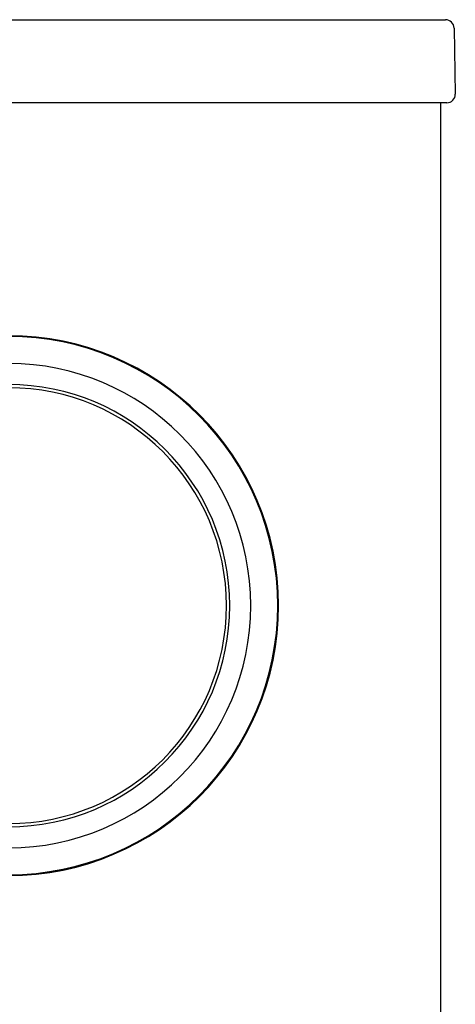
# Model space of a CAD drawing. Units: inches. Extents: x -9.1 to 9.4, y -22.7 to 28.9.
# Drawn here: x 7.1 to 9.1, y 24.3 to 28.9 of the extents above; entities that cross this region are included whole.
import ezdxf

# ---------------------------------------------------------------- set-up
doc = ezdxf.new("R2010")
doc.units = ezdxf.units.IN
doc.header["$MEASUREMENT"] = 0
doc.layers.add('20', color=7, linetype='Continuous')
doc.layers.add('Default', color=7, linetype='Continuous')

msp = doc.modelspace()

# ---------------------------------------------------------------- linework, layer by layer
at = {"layer": '20', "color": 7, "linetype": 'Continuous'}
for p, q in [((-8.6796, 28.8915), (8.9468, 28.8915)), ((8.9468, 28.8915), (9.0318, 28.8915)), ((9.0718, 28.8522), (9.0771, 28.5472)), ((8.9521, 28.5065), (-8.6849, 28.5065)), ((9.0371, 28.5065), (8.9521, 28.5065)), ((9.0086, 28.5065), (9.0086, 10.0206))]:
    msp.add_line(p, q, dxfattribs=at)
for centre, start, end in [((9.0318, 28.8515), 1, 90), ((9.0371, 28.5465), 270, 1)]:
    msp.add_arc(centre, 0.04, start, end, dxfattribs=at)
at = {"layer": 'Default', "color": 7, "linetype": 'Continuous'}
for radius in [1.25, 1.2464, 1.1216, 1.0241, 1.0091]:
    msp.add_arc((7.0083, 26.1777), radius, 270, 90, dxfattribs=at)

doc.saveas('drawing.dxf')
